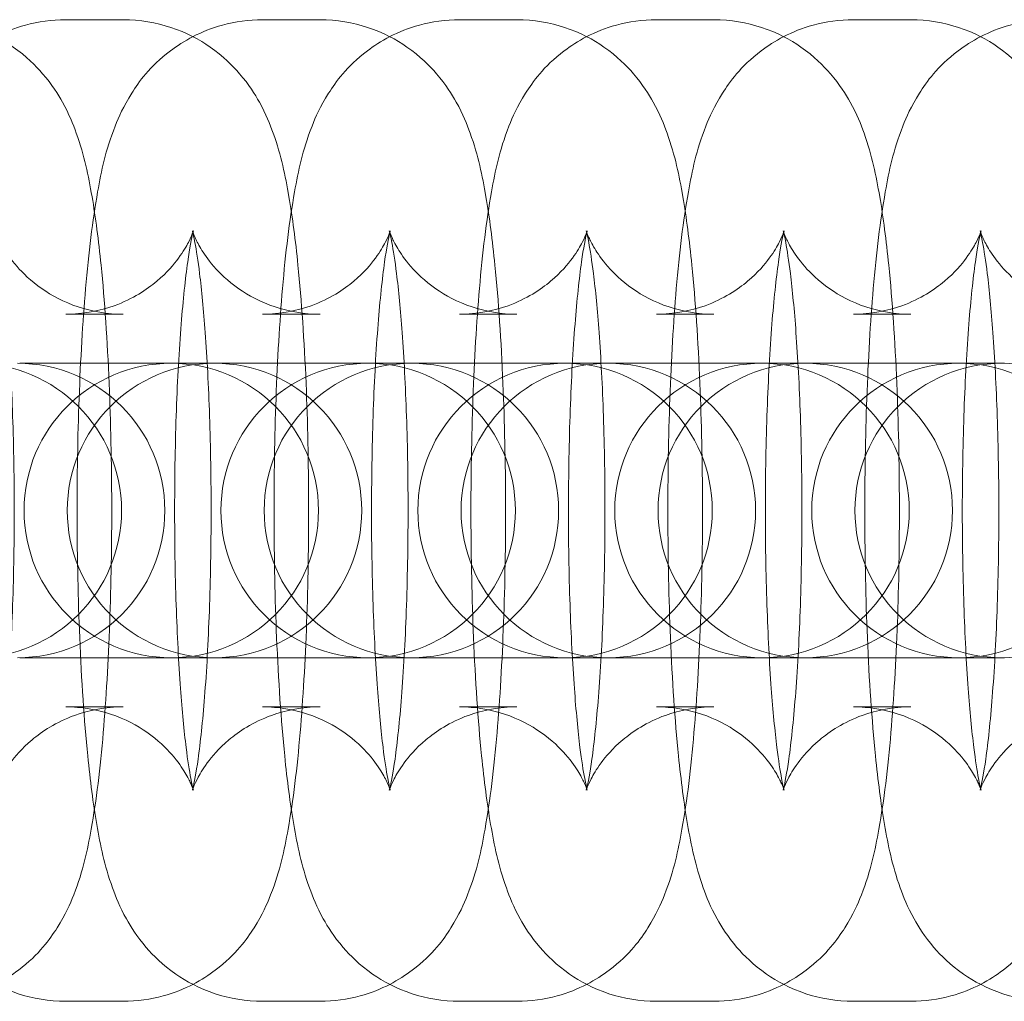
# Model space of a CAD drawing. Extents: x -357 to 2126, y -50 to 7450.
# Drawn here: x 1158 to 1178, y 3690 to 3710 of the extents above; entities that cross this region are included whole.
import ezdxf

# ---------------------------------------------------------------- set-up
doc = ezdxf.new("R2010")
doc.units = 0
doc.header["$MEASUREMENT"] = 0
doc.layers.get('0').update_dxf_attribs({"linetype": 'CONTINUOUS'})

# ---------------------------------------------------------------- blocks, each defined once
blk = doc.blocks.new('A$C341D60EA')
at = {"color": 0, "linetype": 'Continuous', "lineweight": 0}
for p, q in [((30948.935, 24491.84), (30950.106, 24491.84)), ((30952.948, 24491.84), (30954.119, 24491.84)), ((30956.961, 24491.84), (30958.132, 24491.84)), ((30960.974, 24491.84), (30962.145, 24491.84)), ((30964.987, 24491.84), (30966.157, 24491.84)), ((30948.935, 24485.84), (30950.106, 24485.84)), ((30952.948, 24485.84), (30954.119, 24485.84)), ((30956.961, 24485.84), (30958.132, 24485.84)), ((30960.974, 24485.84), (30962.145, 24485.84)), ((30964.987, 24485.84), (30966.157, 24485.84)), ((30949.169, 24484.84), (30947.998, 24484.84)), ((30951.968, 24484.84), (30949.169, 24484.84)), ((30952.011, 24484.84), (30951.968, 24484.84)), ((30953.182, 24484.84), (30952.011, 24484.84)), ((30955.981, 24484.84), (30953.182, 24484.84)), ((30956.024, 24484.84), (30955.981, 24484.84)), ((30957.195, 24484.84), (30956.024, 24484.84)), ((30959.993, 24484.84), (30957.195, 24484.84)), ((30960.037, 24484.84), (30959.993, 24484.84)), ((30961.207, 24484.84), (30960.037, 24484.84)), ((30964.006, 24484.84), (30961.207, 24484.84)), ((30964.05, 24484.84), (30964.006, 24484.84)), ((30965.22, 24484.84), (30964.05, 24484.84)), ((30968.019, 24484.84), (30965.22, 24484.84)), ((30968.063, 24484.84), (30968.019, 24484.84)), ((30949.169, 24478.84), (30947.998, 24478.84)), ((30949.169, 24478.84), (30951.968, 24478.84)), ((30951.968, 24478.84), (30952.011, 24478.84)), ((30953.182, 24478.84), (30952.011, 24478.84)), ((30953.182, 24478.84), (30955.981, 24478.84)), ((30955.981, 24478.84), (30956.024, 24478.84)), ((30957.195, 24478.84), (30956.024, 24478.84)), ((30957.195, 24478.84), (30959.993, 24478.84)), ((30959.993, 24478.84), (30960.037, 24478.84)), ((30961.207, 24478.84), (30960.037, 24478.84)), ((30961.207, 24478.84), (30964.006, 24478.84)), ((30964.006, 24478.84), (30964.05, 24478.84)), ((30965.22, 24478.84), (30964.05, 24478.84)), ((30965.22, 24478.84), (30968.019, 24478.84)), ((30968.019, 24478.84), (30968.063, 24478.84)), ((30950.106, 24477.84), (30948.935, 24477.84)), ((30954.119, 24477.84), (30952.948, 24477.84)), ((30958.132, 24477.84), (30956.961, 24477.84)), ((30962.145, 24477.84), (30960.974, 24477.84)), ((30966.157, 24477.84), (30964.987, 24477.84)), ((30950.106, 24471.84), (30948.935, 24471.84)), ((30954.119, 24471.84), (30952.948, 24471.84)), ((30958.132, 24471.84), (30956.961, 24471.84)), ((30962.145, 24471.84), (30960.974, 24471.84)), ((30966.157, 24471.84), (30964.987, 24471.84))]:
    blk.add_line(p, q, dxfattribs=at)
for centre, start, end in [((30947.074, 24481.84), 270, 90), ((30947.955, 24481.84), 270, 90), ((30951.087, 24481.84), 90, 270), ((30951.968, 24481.84), 90, 270), ((30951.087, 24481.84), 270, 90), ((30951.968, 24481.84), 270, 90), ((30955.099, 24481.84), 90, 270), ((30955.981, 24481.84), 90, 270), ((30955.099, 24481.84), 270, 90), ((30955.981, 24481.84), 270, 90), ((30959.112, 24481.84), 90, 270), ((30959.993, 24481.84), 90, 270), ((30959.112, 24481.84), 270, 90), ((30959.993, 24481.84), 270, 90), ((30963.125, 24481.84), 90, 270), ((30964.006, 24481.84), 90, 270), ((30963.125, 24481.84), 270, 90), ((30964.006, 24481.84), 270, 90), ((30967.138, 24481.84), 90, 270), ((30968.019, 24481.84), 90, 270), ((30967.138, 24481.84), 270, 90), ((30968.019, 24481.84), 270, 90)]:
    blk.add_arc(centre, 3, start, end, dxfattribs=at)
for points, knots in [([(30948.935, 24471.84), (30948.596, 24471.84), (30948.259, 24471.899), (30947.645, 24472.102), (30947.377, 24472.249), (30946.894, 24472.584), (30946.706, 24472.773), (30946.369, 24473.164), (30946.251, 24473.354), (30946.02, 24473.77), (30945.942, 24473.969), (30945.709, 24474.621), (30945.632, 24475.007), (30945.483, 24475.873), (30945.423, 24476.335), (30945.299, 24477.568), (30945.244, 24478.382), (30945.175, 24480.037), (30945.157, 24480.868), (30945.154, 24482.519), (30945.167, 24483.341), (30945.225, 24484.919), (30945.269, 24485.675), (30945.391, 24487.096), (30945.468, 24487.746), (30945.654, 24488.775), (30945.73, 24489.161), (30946.004, 24489.86), (30946.095, 24490.07), (30946.418, 24490.578), (30946.624, 24490.877), (30947.316, 24491.402), (30947.671, 24491.607), (30948.372, 24491.799), (30948.653, 24491.84), (30948.935, 24491.84)], [3.141593, 3.141593, 3.141593, 3.141593, 3.178371, 3.178371, 3.218819, 3.218819, 3.270245, 3.270245, 3.339599, 3.339599, 3.444696, 3.444696, 3.714253, 3.714253, 3.976969, 3.976969, 4.35269, 4.35269, 4.693369, 4.693369, 5.028466, 5.028466, 5.367727, 5.367727, 5.730099, 5.730099, 6.006642, 6.006642, 6.109279, 6.109279, 6.19882, 6.19882, 6.252614, 6.252614, 6.283185, 6.283185, 6.283185, 6.283185]), ([(30946.093, 24491.84), (30946.433, 24491.84), (30946.77, 24491.78), (30947.384, 24491.578), (30947.651, 24491.431), (30948.135, 24491.096), (30948.322, 24490.907), (30948.66, 24490.515), (30948.777, 24490.325), (30949.008, 24489.91), (30949.087, 24489.711), (30949.319, 24489.058), (30949.396, 24488.673), (30949.546, 24487.807), (30949.605, 24487.344), (30949.73, 24486.112), (30949.784, 24485.298), (30949.854, 24483.642), (30949.871, 24482.812), (30949.875, 24481.16), (30949.861, 24480.339), (30949.804, 24478.76), (30949.76, 24478.005), (30949.638, 24476.584), (30949.561, 24475.934), (30949.375, 24474.905), (30949.299, 24474.519), (30949.024, 24473.82), (30948.933, 24473.61), (30948.611, 24473.101), (30948.404, 24472.803), (30947.712, 24472.278), (30947.358, 24472.073), (30946.656, 24471.88), (30946.375, 24471.84), (30946.093, 24471.84)], [0, 0, 0, 0, 0.036778, 0.036778, 0.077226, 0.077226, 0.128653, 0.128653, 0.198006, 0.198006, 0.303103, 0.303103, 0.572661, 0.572661, 0.835376, 0.835376, 1.211098, 1.211098, 1.551776, 1.551776, 1.886873, 1.886873, 2.226135, 2.226135, 2.588507, 2.588507, 2.86505, 2.86505, 2.967686, 2.967686, 3.057228, 3.057228, 3.111022, 3.111022, 3.141593, 3.141593, 3.141593, 3.141593]), ([(30952.948, 24471.84), (30952.609, 24471.84), (30952.272, 24471.899), (30951.658, 24472.102), (30951.39, 24472.249), (30950.907, 24472.584), (30950.719, 24472.773), (30950.382, 24473.164), (30950.264, 24473.354), (30950.033, 24473.77), (30949.955, 24473.969), (30949.722, 24474.621), (30949.645, 24475.007), (30949.495, 24475.873), (30949.436, 24476.335), (30949.312, 24477.568), (30949.257, 24478.382), (30949.188, 24480.037), (30949.17, 24480.868), (30949.166, 24482.519), (30949.18, 24483.341), (30949.238, 24484.919), (30949.282, 24485.675), (30949.404, 24487.096), (30949.481, 24487.746), (30949.667, 24488.775), (30949.743, 24489.161), (30950.017, 24489.86), (30950.108, 24490.07), (30950.43, 24490.578), (30950.637, 24490.877), (30951.329, 24491.402), (30951.684, 24491.607), (30952.385, 24491.799), (30952.666, 24491.84), (30952.948, 24491.84)], [3.141593, 3.141593, 3.141593, 3.141593, 3.178371, 3.178371, 3.218819, 3.218819, 3.270245, 3.270245, 3.339599, 3.339599, 3.444696, 3.444696, 3.714253, 3.714253, 3.976969, 3.976969, 4.35269, 4.35269, 4.693369, 4.693369, 5.028466, 5.028466, 5.367727, 5.367727, 5.730099, 5.730099, 6.006642, 6.006642, 6.109279, 6.109279, 6.19882, 6.19882, 6.252614, 6.252614, 6.283185, 6.283185, 6.283185, 6.283185]), ([(30950.106, 24491.84), (30950.445, 24491.84), (30950.782, 24491.78), (30951.397, 24491.578), (30951.664, 24491.431), (30952.147, 24491.096), (30952.335, 24490.907), (30952.673, 24490.515), (30952.79, 24490.325), (30953.021, 24489.91), (30953.099, 24489.711), (30953.332, 24489.058), (30953.409, 24488.673), (30953.559, 24487.807), (30953.618, 24487.344), (30953.742, 24486.112), (30953.797, 24485.298), (30953.867, 24483.642), (30953.884, 24482.812), (30953.888, 24481.16), (30953.874, 24480.339), (30953.817, 24478.76), (30953.772, 24478.005), (30953.651, 24476.584), (30953.573, 24475.934), (30953.388, 24474.905), (30953.311, 24474.519), (30953.037, 24473.82), (30952.946, 24473.61), (30952.624, 24473.101), (30952.417, 24472.803), (30951.725, 24472.278), (30951.371, 24472.073), (30950.669, 24471.88), (30950.388, 24471.84), (30950.106, 24471.84)], [0, 0, 0, 0, 0.036778, 0.036778, 0.077226, 0.077226, 0.128653, 0.128653, 0.198006, 0.198006, 0.303103, 0.303103, 0.572661, 0.572661, 0.835376, 0.835376, 1.211098, 1.211098, 1.551776, 1.551776, 1.886873, 1.886873, 2.226135, 2.226135, 2.588507, 2.588507, 2.86505, 2.86505, 2.967686, 2.967686, 3.057228, 3.057228, 3.111022, 3.111022, 3.141593, 3.141593, 3.141593, 3.141593]), ([(30956.961, 24471.84), (30956.622, 24471.84), (30956.285, 24471.899), (30955.671, 24472.102), (30955.403, 24472.249), (30954.92, 24472.584), (30954.732, 24472.773), (30954.395, 24473.164), (30954.277, 24473.354), (30954.046, 24473.77), (30953.968, 24473.969), (30953.735, 24474.621), (30953.658, 24475.007), (30953.508, 24475.873), (30953.449, 24476.335), (30953.325, 24477.568), (30953.27, 24478.382), (30953.201, 24480.037), (30953.183, 24480.868), (30953.179, 24482.519), (30953.193, 24483.341), (30953.251, 24484.919), (30953.295, 24485.675), (30953.416, 24487.096), (30953.494, 24487.746), (30953.679, 24488.775), (30953.756, 24489.161), (30954.03, 24489.86), (30954.121, 24490.07), (30954.443, 24490.578), (30954.65, 24490.877), (30955.342, 24491.402), (30955.696, 24491.607), (30956.398, 24491.799), (30956.679, 24491.84), (30956.961, 24491.84)], [3.141593, 3.141593, 3.141593, 3.141593, 3.178371, 3.178371, 3.218819, 3.218819, 3.270245, 3.270245, 3.339599, 3.339599, 3.444696, 3.444696, 3.714253, 3.714253, 3.976969, 3.976969, 4.35269, 4.35269, 4.693369, 4.693369, 5.028466, 5.028466, 5.367727, 5.367727, 5.730099, 5.730099, 6.006642, 6.006642, 6.109279, 6.109279, 6.19882, 6.19882, 6.252614, 6.252614, 6.283185, 6.283185, 6.283185, 6.283185]), ([(30954.119, 24491.84), (30954.458, 24491.84), (30954.795, 24491.78), (30955.409, 24491.578), (30955.677, 24491.431), (30956.16, 24491.096), (30956.348, 24490.907), (30956.685, 24490.515), (30956.803, 24490.325), (30957.034, 24489.91), (30957.112, 24489.711), (30957.345, 24489.058), (30957.422, 24488.673), (30957.572, 24487.807), (30957.631, 24487.344), (30957.755, 24486.112), (30957.81, 24485.298), (30957.879, 24483.642), (30957.897, 24482.812), (30957.901, 24481.16), (30957.887, 24480.339), (30957.829, 24478.76), (30957.785, 24478.005), (30957.664, 24476.584), (30957.586, 24475.934), (30957.4, 24474.905), (30957.324, 24474.519), (30957.05, 24473.82), (30956.959, 24473.61), (30956.637, 24473.101), (30956.43, 24472.803), (30955.738, 24472.278), (30955.384, 24472.073), (30954.682, 24471.88), (30954.401, 24471.84), (30954.119, 24471.84)], [0, 0, 0, 0, 0.036778, 0.036778, 0.077226, 0.077226, 0.128653, 0.128653, 0.198006, 0.198006, 0.303103, 0.303103, 0.572661, 0.572661, 0.835376, 0.835376, 1.211098, 1.211098, 1.551776, 1.551776, 1.886873, 1.886873, 2.226135, 2.226135, 2.588507, 2.588507, 2.86505, 2.86505, 2.967686, 2.967686, 3.057228, 3.057228, 3.111022, 3.111022, 3.141593, 3.141593, 3.141593, 3.141593]), ([(30960.974, 24471.84), (30960.635, 24471.84), (30960.298, 24471.899), (30959.683, 24472.102), (30959.416, 24472.249), (30958.933, 24472.584), (30958.745, 24472.773), (30958.407, 24473.164), (30958.29, 24473.354), (30958.059, 24473.77), (30957.981, 24473.969), (30957.748, 24474.621), (30957.671, 24475.007), (30957.521, 24475.873), (30957.462, 24476.335), (30957.337, 24477.568), (30957.283, 24478.382), (30957.213, 24480.037), (30957.196, 24480.868), (30957.192, 24482.519), (30957.206, 24483.341), (30957.263, 24484.919), (30957.308, 24485.675), (30957.429, 24487.096), (30957.507, 24487.746), (30957.692, 24488.775), (30957.769, 24489.161), (30958.043, 24489.86), (30958.134, 24490.07), (30958.456, 24490.578), (30958.663, 24490.877), (30959.355, 24491.402), (30959.709, 24491.607), (30960.411, 24491.799), (30960.692, 24491.84), (30960.974, 24491.84)], [3.141593, 3.141593, 3.141593, 3.141593, 3.178371, 3.178371, 3.218819, 3.218819, 3.270245, 3.270245, 3.339599, 3.339599, 3.444696, 3.444696, 3.714253, 3.714253, 3.976969, 3.976969, 4.35269, 4.35269, 4.693369, 4.693369, 5.028466, 5.028466, 5.367727, 5.367727, 5.730099, 5.730099, 6.006642, 6.006642, 6.109279, 6.109279, 6.19882, 6.19882, 6.252614, 6.252614, 6.283185, 6.283185, 6.283185, 6.283185]), ([(30958.132, 24491.84), (30958.471, 24491.84), (30958.808, 24491.78), (30959.422, 24491.578), (30959.69, 24491.431), (30960.173, 24491.096), (30960.361, 24490.907), (30960.698, 24490.515), (30960.816, 24490.325), (30961.047, 24489.91), (30961.125, 24489.711), (30961.358, 24489.058), (30961.435, 24488.673), (30961.585, 24487.807), (30961.644, 24487.344), (30961.768, 24486.112), (30961.823, 24485.298), (30961.892, 24483.642), (30961.91, 24482.812), (30961.914, 24481.16), (30961.9, 24480.339), (30961.842, 24478.76), (30961.798, 24478.005), (30961.676, 24476.584), (30961.599, 24475.934), (30961.413, 24474.905), (30961.337, 24474.519), (30961.063, 24473.82), (30960.972, 24473.61), (30960.65, 24473.101), (30960.443, 24472.803), (30959.751, 24472.278), (30959.396, 24472.073), (30958.695, 24471.88), (30958.414, 24471.84), (30958.132, 24471.84)], [0, 0, 0, 0, 0.036778, 0.036778, 0.077226, 0.077226, 0.128653, 0.128653, 0.198006, 0.198006, 0.303103, 0.303103, 0.572661, 0.572661, 0.835376, 0.835376, 1.211098, 1.211098, 1.551776, 1.551776, 1.886873, 1.886873, 2.226135, 2.226135, 2.588507, 2.588507, 2.86505, 2.86505, 2.967686, 2.967686, 3.057228, 3.057228, 3.111022, 3.111022, 3.141593, 3.141593, 3.141593, 3.141593]), ([(30964.987, 24471.84), (30964.647, 24471.84), (30964.31, 24471.899), (30963.696, 24472.102), (30963.429, 24472.249), (30962.945, 24472.584), (30962.758, 24472.773), (30962.42, 24473.164), (30962.303, 24473.354), (30962.072, 24473.77), (30961.993, 24473.969), (30961.761, 24474.621), (30961.684, 24475.007), (30961.534, 24475.873), (30961.475, 24476.335), (30961.35, 24477.568), (30961.296, 24478.382), (30961.226, 24480.037), (30961.209, 24480.868), (30961.205, 24482.519), (30961.219, 24483.341), (30961.276, 24484.919), (30961.32, 24485.675), (30961.442, 24487.096), (30961.519, 24487.746), (30961.705, 24488.775), (30961.781, 24489.161), (30962.056, 24489.86), (30962.147, 24490.07), (30962.469, 24490.578), (30962.676, 24490.877), (30963.368, 24491.402), (30963.722, 24491.607), (30964.424, 24491.799), (30964.705, 24491.84), (30964.987, 24491.84)], [3.141593, 3.141593, 3.141593, 3.141593, 3.178371, 3.178371, 3.218819, 3.218819, 3.270245, 3.270245, 3.339599, 3.339599, 3.444696, 3.444696, 3.714253, 3.714253, 3.976969, 3.976969, 4.35269, 4.35269, 4.693369, 4.693369, 5.028466, 5.028466, 5.367727, 5.367727, 5.730099, 5.730099, 6.006642, 6.006642, 6.109279, 6.109279, 6.19882, 6.19882, 6.252614, 6.252614, 6.283185, 6.283185, 6.283185, 6.283185]), ([(30962.145, 24491.84), (30962.484, 24491.84), (30962.821, 24491.78), (30963.435, 24491.578), (30963.703, 24491.431), (30964.186, 24491.096), (30964.374, 24490.907), (30964.711, 24490.515), (30964.829, 24490.325), (30965.06, 24489.91), (30965.138, 24489.711), (30965.371, 24489.058), (30965.448, 24488.673), (30965.597, 24487.807), (30965.657, 24487.344), (30965.781, 24486.112), (30965.836, 24485.298), (30965.905, 24483.642), (30965.923, 24482.812), (30965.926, 24481.16), (30965.913, 24480.339), (30965.855, 24478.76), (30965.811, 24478.005), (30965.689, 24476.584), (30965.612, 24475.934), (30965.426, 24474.905), (30965.35, 24474.519), (30965.076, 24473.82), (30964.985, 24473.61), (30964.662, 24473.101), (30964.456, 24472.803), (30963.764, 24472.278), (30963.409, 24472.073), (30962.708, 24471.88), (30962.427, 24471.84), (30962.145, 24471.84)], [0, 0, 0, 0, 0.036778, 0.036778, 0.077226, 0.077226, 0.128653, 0.128653, 0.198006, 0.198006, 0.303103, 0.303103, 0.572661, 0.572661, 0.835376, 0.835376, 1.211098, 1.211098, 1.551776, 1.551776, 1.886873, 1.886873, 2.226135, 2.226135, 2.588507, 2.588507, 2.86505, 2.86505, 2.967686, 2.967686, 3.057228, 3.057228, 3.111022, 3.111022, 3.141593, 3.141593, 3.141593, 3.141593]), ([(30969, 24471.84), (30968.66, 24471.84), (30968.323, 24471.899), (30967.709, 24472.102), (30967.442, 24472.249), (30966.958, 24472.584), (30966.771, 24472.773), (30966.433, 24473.164), (30966.316, 24473.354), (30966.085, 24473.77), (30966.006, 24473.969), (30965.774, 24474.621), (30965.697, 24475.007), (30965.547, 24475.873), (30965.488, 24476.335), (30965.363, 24477.568), (30965.309, 24478.382), (30965.239, 24480.037), (30965.221, 24480.868), (30965.218, 24482.519), (30965.232, 24483.341), (30965.289, 24484.919), (30965.333, 24485.675), (30965.455, 24487.096), (30965.532, 24487.746), (30965.718, 24488.775), (30965.794, 24489.161), (30966.069, 24489.86), (30966.159, 24490.07), (30966.482, 24490.578), (30966.689, 24490.877), (30967.381, 24491.402), (30967.735, 24491.607), (30968.436, 24491.799), (30968.718, 24491.84), (30969, 24491.84)], [3.141593, 3.141593, 3.141593, 3.141593, 3.178371, 3.178371, 3.218819, 3.218819, 3.270245, 3.270245, 3.339599, 3.339599, 3.444696, 3.444696, 3.714253, 3.714253, 3.976969, 3.976969, 4.35269, 4.35269, 4.693369, 4.693369, 5.028466, 5.028466, 5.367727, 5.367727, 5.730099, 5.730099, 6.006642, 6.006642, 6.109279, 6.109279, 6.19882, 6.19882, 6.252614, 6.252614, 6.283185, 6.283185, 6.283185, 6.283185]), ([(30966.157, 24491.84), (30966.497, 24491.84), (30966.834, 24491.78), (30967.448, 24491.578), (30967.716, 24491.431), (30968.199, 24491.096), (30968.386, 24490.907), (30968.724, 24490.515), (30968.842, 24490.325), (30969.072, 24489.91), (30969.151, 24489.711), (30969.384, 24489.058), (30969.461, 24488.673), (30969.61, 24487.807), (30969.67, 24487.344), (30969.794, 24486.112), (30969.849, 24485.298), (30969.918, 24483.642), (30969.936, 24482.812), (30969.939, 24481.16), (30969.926, 24480.339), (30969.868, 24478.76), (30969.824, 24478.005), (30969.702, 24476.584), (30969.625, 24475.934), (30969.439, 24474.905), (30969.363, 24474.519), (30969.089, 24473.82), (30968.998, 24473.61), (30968.675, 24473.101), (30968.469, 24472.803), (30967.777, 24472.278), (30967.422, 24472.073), (30966.721, 24471.88), (30966.44, 24471.84), (30966.157, 24471.84)], [0, 0, 0, 0, 0.036778, 0.036778, 0.077226, 0.077226, 0.128653, 0.128653, 0.198006, 0.198006, 0.303103, 0.303103, 0.572661, 0.572661, 0.835376, 0.835376, 1.211098, 1.211098, 1.551776, 1.551776, 1.886873, 1.886873, 2.226135, 2.226135, 2.588507, 2.588507, 2.86505, 2.86505, 2.967686, 2.967686, 3.057228, 3.057228, 3.111022, 3.111022, 3.141593, 3.141593, 3.141593, 3.141593]), ([(30950.106, 24485.84), (30949.784, 24485.84), (30949.465, 24485.896), (30948.891, 24486.087), (30948.645, 24486.223), (30948.217, 24486.52), (30948.06, 24486.679), (30947.812, 24486.962), (30947.733, 24487.083), (30947.617, 24487.276), (30947.583, 24487.348), (30947.531, 24487.463), (30947.518, 24487.5), (30947.501, 24487.548), (30947.503, 24487.544), (30947.518, 24487.487), (30947.536, 24487.409), (30947.585, 24487.146), (30947.619, 24486.929), (30947.693, 24486.331), (30947.732, 24485.922), (30947.804, 24484.949), (30947.834, 24484.372), (30947.876, 24483.126), (30947.887, 24482.455), (30947.886, 24481.108), (30947.873, 24480.432), (30947.827, 24479.161), (30947.794, 24478.566), (30947.714, 24477.545), (30947.667, 24477.11), (30947.581, 24476.494), (30947.539, 24476.28), (30947.509, 24476.157), (30947.504, 24476.141), (30947.504, 24476.14), (30947.507, 24476.149), (30947.526, 24476.203), (30947.548, 24476.264), (30947.647, 24476.454), (30947.704, 24476.558), (30947.901, 24476.825), (30948.033, 24476.986), (30948.451, 24477.337), (30948.734, 24477.528), (30949.407, 24477.772), (30949.755, 24477.84), (30950.106, 24477.84)], [0, 0, 0, 0, 0.036912, 0.036912, 0.077387, 0.077387, 0.127155, 0.127155, 0.183539, 0.183539, 0.241902, 0.241902, 0.310133, 0.310133, 0.401971, 0.401971, 0.537143, 0.537143, 0.734294, 0.734294, 0.989342, 0.989342, 1.277415, 1.277415, 1.578932, 1.578932, 1.883819, 1.883819, 2.184827, 2.184827, 2.470236, 2.470236, 2.710936, 2.710936, 2.785597, 2.785597, 2.84191, 2.84191, 2.929453, 2.929453, 2.991346, 2.991346, 3.04824, 3.04824, 3.101276, 3.101276, 3.141593, 3.141593, 3.141593, 3.141593]), ([(30948.935, 24477.84), (30949.257, 24477.84), (30949.576, 24477.783), (30950.151, 24477.593), (30950.397, 24477.457), (30950.824, 24477.16), (30950.982, 24477.001), (30951.229, 24476.717), (30951.308, 24476.597), (30951.424, 24476.404), (30951.458, 24476.332), (30951.511, 24476.217), (30951.524, 24476.18), (30951.54, 24476.132), (30951.538, 24476.135), (30951.523, 24476.193), (30951.505, 24476.271), (30951.456, 24476.533), (30951.422, 24476.751), (30951.348, 24477.348), (30951.309, 24477.757), (30951.238, 24478.73), (30951.207, 24479.308), (30951.165, 24480.553), (30951.155, 24481.224), (30951.156, 24482.571), (30951.168, 24483.248), (30951.214, 24484.518), (30951.247, 24485.114), (30951.328, 24486.135), (30951.374, 24486.569), (30951.461, 24487.186), (30951.503, 24487.4), (30951.532, 24487.522), (30951.537, 24487.539), (30951.537, 24487.54), (30951.535, 24487.531), (30951.515, 24487.477), (30951.493, 24487.415), (30951.395, 24487.225), (30951.337, 24487.121), (30951.14, 24486.854), (30951.009, 24486.694), (30950.59, 24486.343), (30950.307, 24486.152), (30949.634, 24485.908), (30949.287, 24485.84), (30948.935, 24485.84)], [3.141593, 3.141593, 3.141593, 3.141593, 3.178505, 3.178505, 3.218979, 3.218979, 3.268747, 3.268747, 3.325132, 3.325132, 3.383494, 3.383494, 3.451725, 3.451725, 3.543564, 3.543564, 3.678735, 3.678735, 3.875887, 3.875887, 4.130935, 4.130935, 4.419008, 4.419008, 4.720525, 4.720525, 5.025412, 5.025412, 5.32642, 5.32642, 5.611829, 5.611829, 5.852529, 5.852529, 5.92719, 5.92719, 5.983503, 5.983503, 6.071046, 6.071046, 6.132939, 6.132939, 6.189833, 6.189833, 6.242869, 6.242869, 6.283185, 6.283185, 6.283185, 6.283185]), ([(30954.119, 24485.84), (30953.797, 24485.84), (30953.478, 24485.896), (30952.904, 24486.087), (30952.658, 24486.223), (30952.23, 24486.52), (30952.072, 24486.679), (30951.825, 24486.962), (30951.746, 24487.083), (30951.63, 24487.276), (30951.596, 24487.348), (30951.544, 24487.463), (30951.53, 24487.5), (30951.514, 24487.548), (30951.516, 24487.544), (30951.531, 24487.487), (30951.549, 24487.409), (30951.598, 24487.146), (30951.632, 24486.929), (30951.706, 24486.331), (30951.745, 24485.922), (30951.817, 24484.949), (30951.847, 24484.372), (30951.889, 24483.126), (30951.9, 24482.455), (30951.898, 24481.108), (30951.886, 24480.432), (30951.84, 24479.161), (30951.807, 24478.566), (30951.727, 24477.545), (30951.68, 24477.11), (30951.594, 24476.494), (30951.552, 24476.28), (30951.522, 24476.157), (30951.517, 24476.141), (30951.517, 24476.14), (30951.519, 24476.149), (30951.539, 24476.203), (30951.561, 24476.264), (30951.659, 24476.454), (30951.717, 24476.558), (30951.914, 24476.825), (30952.046, 24476.986), (30952.464, 24477.337), (30952.747, 24477.528), (30953.42, 24477.772), (30953.768, 24477.84), (30954.119, 24477.84)], [0, 0, 0, 0, 0.036912, 0.036912, 0.077387, 0.077387, 0.127155, 0.127155, 0.183539, 0.183539, 0.241902, 0.241902, 0.310133, 0.310133, 0.401971, 0.401971, 0.537143, 0.537143, 0.734294, 0.734294, 0.989342, 0.989342, 1.277415, 1.277415, 1.578932, 1.578932, 1.883819, 1.883819, 2.184827, 2.184827, 2.470236, 2.470236, 2.710936, 2.710936, 2.785597, 2.785597, 2.84191, 2.84191, 2.929453, 2.929453, 2.991346, 2.991346, 3.04824, 3.04824, 3.101276, 3.101276, 3.141593, 3.141593, 3.141593, 3.141593]), ([(30952.948, 24477.84), (30953.27, 24477.84), (30953.589, 24477.783), (30954.163, 24477.593), (30954.41, 24477.457), (30954.837, 24477.16), (30954.995, 24477.001), (30955.242, 24476.717), (30955.321, 24476.597), (30955.437, 24476.404), (30955.471, 24476.332), (30955.523, 24476.217), (30955.537, 24476.18), (30955.553, 24476.132), (30955.551, 24476.135), (30955.536, 24476.193), (30955.518, 24476.271), (30955.469, 24476.533), (30955.435, 24476.751), (30955.361, 24477.348), (30955.322, 24477.757), (30955.25, 24478.73), (30955.22, 24479.308), (30955.178, 24480.553), (30955.167, 24481.224), (30955.169, 24482.571), (30955.181, 24483.248), (30955.227, 24484.518), (30955.26, 24485.114), (30955.34, 24486.135), (30955.387, 24486.569), (30955.473, 24487.186), (30955.515, 24487.4), (30955.545, 24487.522), (30955.55, 24487.539), (30955.55, 24487.54), (30955.548, 24487.531), (30955.528, 24487.477), (30955.506, 24487.415), (30955.408, 24487.225), (30955.35, 24487.121), (30955.153, 24486.854), (30955.022, 24486.694), (30954.603, 24486.343), (30954.32, 24486.152), (30953.647, 24485.908), (30953.3, 24485.84), (30952.948, 24485.84)], [3.141593, 3.141593, 3.141593, 3.141593, 3.178505, 3.178505, 3.218979, 3.218979, 3.268747, 3.268747, 3.325132, 3.325132, 3.383494, 3.383494, 3.451725, 3.451725, 3.543564, 3.543564, 3.678735, 3.678735, 3.875887, 3.875887, 4.130935, 4.130935, 4.419008, 4.419008, 4.720525, 4.720525, 5.025412, 5.025412, 5.32642, 5.32642, 5.611829, 5.611829, 5.852529, 5.852529, 5.92719, 5.92719, 5.983503, 5.983503, 6.071046, 6.071046, 6.132939, 6.132939, 6.189833, 6.189833, 6.242869, 6.242869, 6.283185, 6.283185, 6.283185, 6.283185]), ([(30958.132, 24485.84), (30957.81, 24485.84), (30957.491, 24485.896), (30956.916, 24486.087), (30956.67, 24486.223), (30956.243, 24486.52), (30956.085, 24486.679), (30955.838, 24486.962), (30955.759, 24487.083), (30955.643, 24487.276), (30955.609, 24487.348), (30955.557, 24487.463), (30955.543, 24487.5), (30955.527, 24487.548), (30955.529, 24487.544), (30955.544, 24487.487), (30955.562, 24487.409), (30955.611, 24487.146), (30955.645, 24486.929), (30955.719, 24486.331), (30955.758, 24485.922), (30955.83, 24484.949), (30955.86, 24484.372), (30955.902, 24483.126), (30955.913, 24482.455), (30955.911, 24481.108), (30955.899, 24480.432), (30955.853, 24479.161), (30955.82, 24478.566), (30955.74, 24477.545), (30955.693, 24477.11), (30955.607, 24476.494), (30955.565, 24476.28), (30955.535, 24476.157), (30955.53, 24476.141), (30955.53, 24476.14), (30955.532, 24476.149), (30955.552, 24476.203), (30955.574, 24476.264), (30955.672, 24476.454), (30955.73, 24476.558), (30955.927, 24476.825), (30956.058, 24476.986), (30956.477, 24477.337), (30956.76, 24477.528), (30957.433, 24477.772), (30957.78, 24477.84), (30958.132, 24477.84)], [0, 0, 0, 0, 0.036912, 0.036912, 0.077387, 0.077387, 0.127155, 0.127155, 0.183539, 0.183539, 0.241902, 0.241902, 0.310133, 0.310133, 0.401971, 0.401971, 0.537143, 0.537143, 0.734294, 0.734294, 0.989342, 0.989342, 1.277415, 1.277415, 1.578932, 1.578932, 1.883819, 1.883819, 2.184827, 2.184827, 2.470236, 2.470236, 2.710936, 2.710936, 2.785597, 2.785597, 2.84191, 2.84191, 2.929453, 2.929453, 2.991346, 2.991346, 3.04824, 3.04824, 3.101276, 3.101276, 3.141593, 3.141593, 3.141593, 3.141593]), ([(30956.961, 24477.84), (30957.283, 24477.84), (30957.602, 24477.783), (30958.176, 24477.593), (30958.422, 24477.457), (30958.85, 24477.16), (30959.008, 24477.001), (30959.255, 24476.717), (30959.334, 24476.597), (30959.45, 24476.404), (30959.484, 24476.332), (30959.536, 24476.217), (30959.55, 24476.18), (30959.566, 24476.132), (30959.564, 24476.135), (30959.549, 24476.193), (30959.531, 24476.271), (30959.482, 24476.533), (30959.448, 24476.751), (30959.374, 24477.348), (30959.335, 24477.757), (30959.263, 24478.73), (30959.233, 24479.308), (30959.191, 24480.553), (30959.18, 24481.224), (30959.182, 24482.571), (30959.194, 24483.248), (30959.24, 24484.518), (30959.273, 24485.114), (30959.353, 24486.135), (30959.4, 24486.569), (30959.486, 24487.186), (30959.528, 24487.4), (30959.558, 24487.522), (30959.563, 24487.539), (30959.563, 24487.54), (30959.56, 24487.531), (30959.541, 24487.477), (30959.519, 24487.415), (30959.421, 24487.225), (30959.363, 24487.121), (30959.166, 24486.854), (30959.034, 24486.694), (30958.616, 24486.343), (30958.333, 24486.152), (30957.66, 24485.908), (30957.312, 24485.84), (30956.961, 24485.84)], [3.141593, 3.141593, 3.141593, 3.141593, 3.178505, 3.178505, 3.218979, 3.218979, 3.268747, 3.268747, 3.325132, 3.325132, 3.383494, 3.383494, 3.451725, 3.451725, 3.543564, 3.543564, 3.678735, 3.678735, 3.875887, 3.875887, 4.130935, 4.130935, 4.419008, 4.419008, 4.720525, 4.720525, 5.025412, 5.025412, 5.32642, 5.32642, 5.611829, 5.611829, 5.852529, 5.852529, 5.92719, 5.92719, 5.983503, 5.983503, 6.071046, 6.071046, 6.132939, 6.132939, 6.189833, 6.189833, 6.242869, 6.242869, 6.283185, 6.283185, 6.283185, 6.283185]), ([(30962.145, 24485.84), (30961.823, 24485.84), (30961.504, 24485.896), (30960.929, 24486.087), (30960.683, 24486.223), (30960.256, 24486.52), (30960.098, 24486.679), (30959.851, 24486.962), (30959.772, 24487.083), (30959.656, 24487.276), (30959.622, 24487.348), (30959.569, 24487.463), (30959.556, 24487.5), (30959.54, 24487.548), (30959.542, 24487.544), (30959.557, 24487.487), (30959.575, 24487.409), (30959.624, 24487.146), (30959.658, 24486.929), (30959.732, 24486.331), (30959.771, 24485.922), (30959.842, 24484.949), (30959.873, 24484.372), (30959.915, 24483.126), (30959.925, 24482.455), (30959.924, 24481.108), (30959.912, 24480.432), (30959.866, 24479.161), (30959.833, 24478.566), (30959.752, 24477.545), (30959.706, 24477.11), (30959.619, 24476.494), (30959.577, 24476.28), (30959.548, 24476.157), (30959.543, 24476.141), (30959.543, 24476.14), (30959.545, 24476.149), (30959.565, 24476.203), (30959.587, 24476.264), (30959.685, 24476.454), (30959.743, 24476.558), (30959.94, 24476.825), (30960.071, 24476.986), (30960.49, 24477.337), (30960.773, 24477.528), (30961.446, 24477.772), (30961.793, 24477.84), (30962.145, 24477.84)], [0, 0, 0, 0, 0.036912, 0.036912, 0.077387, 0.077387, 0.127155, 0.127155, 0.183539, 0.183539, 0.241902, 0.241902, 0.310133, 0.310133, 0.401971, 0.401971, 0.537143, 0.537143, 0.734294, 0.734294, 0.989342, 0.989342, 1.277415, 1.277415, 1.578932, 1.578932, 1.883819, 1.883819, 2.184827, 2.184827, 2.470236, 2.470236, 2.710936, 2.710936, 2.785597, 2.785597, 2.84191, 2.84191, 2.929453, 2.929453, 2.991346, 2.991346, 3.04824, 3.04824, 3.101276, 3.101276, 3.141593, 3.141593, 3.141593, 3.141593]), ([(30960.974, 24477.84), (30961.296, 24477.84), (30961.615, 24477.783), (30962.189, 24477.593), (30962.435, 24477.457), (30962.863, 24477.16), (30963.02, 24477.001), (30963.268, 24476.717), (30963.347, 24476.597), (30963.463, 24476.404), (30963.497, 24476.332), (30963.549, 24476.217), (30963.562, 24476.18), (30963.579, 24476.132), (30963.577, 24476.135), (30963.562, 24476.193), (30963.544, 24476.271), (30963.495, 24476.533), (30963.461, 24476.751), (30963.387, 24477.348), (30963.348, 24477.757), (30963.276, 24478.73), (30963.246, 24479.308), (30963.204, 24480.553), (30963.193, 24481.224), (30963.194, 24482.571), (30963.207, 24483.248), (30963.253, 24484.518), (30963.286, 24485.114), (30963.366, 24486.135), (30963.413, 24486.569), (30963.499, 24487.186), (30963.541, 24487.4), (30963.571, 24487.522), (30963.576, 24487.539), (30963.576, 24487.54), (30963.573, 24487.531), (30963.554, 24487.477), (30963.532, 24487.415), (30963.433, 24487.225), (30963.376, 24487.121), (30963.179, 24486.854), (30963.047, 24486.694), (30962.629, 24486.343), (30962.346, 24486.152), (30961.673, 24485.908), (30961.325, 24485.84), (30960.974, 24485.84)], [3.141593, 3.141593, 3.141593, 3.141593, 3.178505, 3.178505, 3.218979, 3.218979, 3.268747, 3.268747, 3.325132, 3.325132, 3.383494, 3.383494, 3.451725, 3.451725, 3.543564, 3.543564, 3.678735, 3.678735, 3.875887, 3.875887, 4.130935, 4.130935, 4.419008, 4.419008, 4.720525, 4.720525, 5.025412, 5.025412, 5.32642, 5.32642, 5.611829, 5.611829, 5.852529, 5.852529, 5.92719, 5.92719, 5.983503, 5.983503, 6.071046, 6.071046, 6.132939, 6.132939, 6.189833, 6.189833, 6.242869, 6.242869, 6.283185, 6.283185, 6.283185, 6.283185]), ([(30966.157, 24485.84), (30965.836, 24485.84), (30965.517, 24485.896), (30964.942, 24486.087), (30964.696, 24486.223), (30964.269, 24486.52), (30964.111, 24486.679), (30963.864, 24486.962), (30963.785, 24487.083), (30963.669, 24487.276), (30963.634, 24487.348), (30963.582, 24487.463), (30963.569, 24487.5), (30963.553, 24487.548), (30963.555, 24487.544), (30963.57, 24487.487), (30963.588, 24487.409), (30963.637, 24487.146), (30963.671, 24486.929), (30963.744, 24486.331), (30963.784, 24485.922), (30963.855, 24484.949), (30963.886, 24484.372), (30963.927, 24483.126), (30963.938, 24482.455), (30963.937, 24481.108), (30963.925, 24480.432), (30963.879, 24479.161), (30963.846, 24478.566), (30963.765, 24477.545), (30963.719, 24477.11), (30963.632, 24476.494), (30963.59, 24476.28), (30963.561, 24476.157), (30963.556, 24476.141), (30963.556, 24476.14), (30963.558, 24476.149), (30963.578, 24476.203), (30963.6, 24476.264), (30963.698, 24476.454), (30963.756, 24476.558), (30963.953, 24476.825), (30964.084, 24476.986), (30964.502, 24477.337), (30964.786, 24477.528), (30965.459, 24477.772), (30965.806, 24477.84), (30966.157, 24477.84)], [0, 0, 0, 0, 0.036912, 0.036912, 0.077387, 0.077387, 0.127155, 0.127155, 0.183539, 0.183539, 0.241902, 0.241902, 0.310133, 0.310133, 0.401971, 0.401971, 0.537143, 0.537143, 0.734294, 0.734294, 0.989342, 0.989342, 1.277415, 1.277415, 1.578932, 1.578932, 1.883819, 1.883819, 2.184827, 2.184827, 2.470236, 2.470236, 2.710936, 2.710936, 2.785597, 2.785597, 2.84191, 2.84191, 2.929453, 2.929453, 2.991346, 2.991346, 3.04824, 3.04824, 3.101276, 3.101276, 3.141593, 3.141593, 3.141593, 3.141593]), ([(30964.987, 24477.84), (30965.309, 24477.84), (30965.628, 24477.783), (30966.202, 24477.593), (30966.448, 24477.457), (30966.875, 24477.16), (30967.033, 24477.001), (30967.281, 24476.717), (30967.36, 24476.597), (30967.475, 24476.404), (30967.51, 24476.332), (30967.562, 24476.217), (30967.575, 24476.18), (30967.592, 24476.132), (30967.59, 24476.135), (30967.575, 24476.193), (30967.556, 24476.271), (30967.507, 24476.533), (30967.474, 24476.751), (30967.4, 24477.348), (30967.36, 24477.757), (30967.289, 24478.73), (30967.259, 24479.308), (30967.217, 24480.553), (30967.206, 24481.224), (30967.207, 24482.571), (30967.22, 24483.248), (30967.265, 24484.518), (30967.299, 24485.114), (30967.379, 24486.135), (30967.426, 24486.569), (30967.512, 24487.186), (30967.554, 24487.4), (30967.584, 24487.522), (30967.589, 24487.539), (30967.589, 24487.54), (30967.586, 24487.531), (30967.567, 24487.477), (30967.545, 24487.415), (30967.446, 24487.225), (30967.388, 24487.121), (30967.192, 24486.854), (30967.06, 24486.694), (30966.642, 24486.343), (30966.359, 24486.152), (30965.686, 24485.908), (30965.338, 24485.84), (30964.987, 24485.84)], [3.141593, 3.141593, 3.141593, 3.141593, 3.178505, 3.178505, 3.218979, 3.218979, 3.268747, 3.268747, 3.325132, 3.325132, 3.383494, 3.383494, 3.451725, 3.451725, 3.543564, 3.543564, 3.678735, 3.678735, 3.875887, 3.875887, 4.130935, 4.130935, 4.419008, 4.419008, 4.720525, 4.720525, 5.025412, 5.025412, 5.32642, 5.32642, 5.611829, 5.611829, 5.852529, 5.852529, 5.92719, 5.92719, 5.983503, 5.983503, 6.071046, 6.071046, 6.132939, 6.132939, 6.189833, 6.189833, 6.242869, 6.242869, 6.283185, 6.283185, 6.283185, 6.283185]), ([(30970.17, 24485.84), (30969.849, 24485.84), (30969.53, 24485.896), (30968.955, 24486.087), (30968.709, 24486.223), (30968.282, 24486.52), (30968.124, 24486.679), (30967.877, 24486.962), (30967.798, 24487.083), (30967.682, 24487.276), (30967.647, 24487.348), (30967.595, 24487.463), (30967.582, 24487.5), (30967.565, 24487.548), (30967.568, 24487.544), (30967.583, 24487.487), (30967.601, 24487.409), (30967.65, 24487.146), (30967.684, 24486.929), (30967.757, 24486.331), (30967.797, 24485.922), (30967.868, 24484.949), (30967.898, 24484.372), (30967.94, 24483.126), (30967.951, 24482.455), (30967.95, 24481.108), (30967.938, 24480.432), (30967.892, 24479.161), (30967.858, 24478.566), (30967.778, 24477.545), (30967.732, 24477.11), (30967.645, 24476.494), (30967.603, 24476.28), (30967.574, 24476.157), (30967.569, 24476.141), (30967.568, 24476.14), (30967.571, 24476.149), (30967.591, 24476.203), (30967.613, 24476.264), (30967.711, 24476.454), (30967.769, 24476.558), (30967.966, 24476.825), (30968.097, 24476.986), (30968.515, 24477.337), (30968.798, 24477.528), (30969.472, 24477.772), (30969.819, 24477.84), (30970.17, 24477.84)], [0, 0, 0, 0, 0.036912, 0.036912, 0.077387, 0.077387, 0.127155, 0.127155, 0.183539, 0.183539, 0.241902, 0.241902, 0.310133, 0.310133, 0.401971, 0.401971, 0.537143, 0.537143, 0.734294, 0.734294, 0.989342, 0.989342, 1.277415, 1.277415, 1.578932, 1.578932, 1.883819, 1.883819, 2.184827, 2.184827, 2.470236, 2.470236, 2.710936, 2.710936, 2.785597, 2.785597, 2.84191, 2.84191, 2.929453, 2.929453, 2.991346, 2.991346, 3.04824, 3.04824, 3.101276, 3.101276, 3.141593, 3.141593, 3.141593, 3.141593])]:
    blk.add_open_spline(points, degree=3, knots=knots, dxfattribs=at)

msp = doc.modelspace()

# ---------------------------------------------------------------- block references
msp.add_blockref('A$C341D60EA', (-29790.111, -20781.961))

doc.saveas('drawing.dxf')
